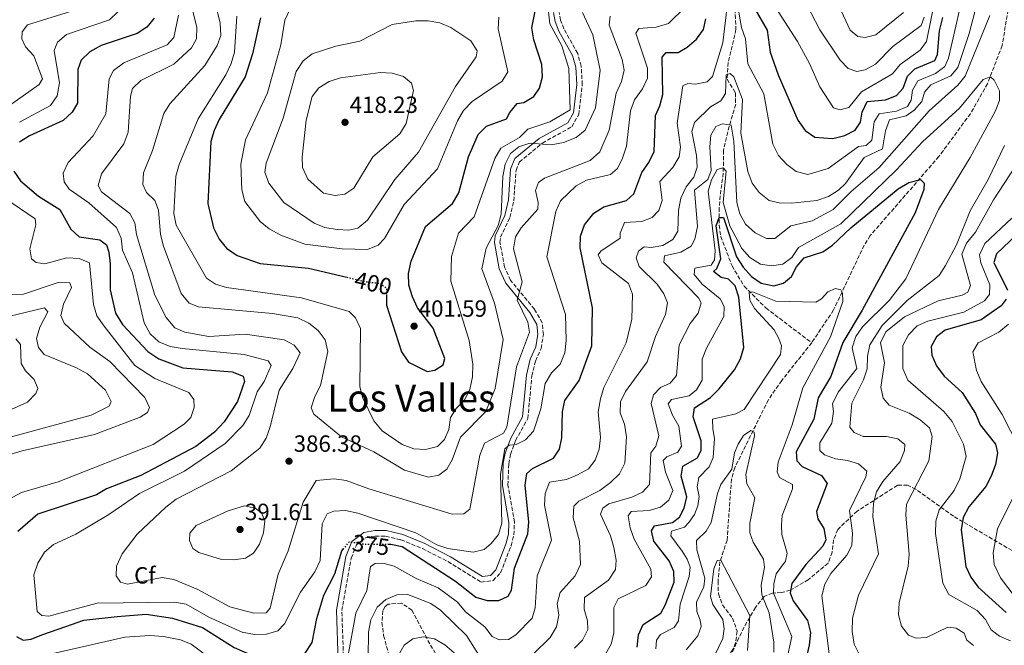
# Model space of a CAD drawing. Units: metres. Extents: x 611782 to 615260, y 4671492 to 4673858.
# Drawn here: x 613665 to 614085, y 4672785 to 4673052 of the extents above; entities that cross this region are included whole.
import ezdxf
from ezdxf.enums import TextEntityAlignment as Align

# ---------------------------------------------------------------- set-up
doc = ezdxf.new("R2010")
doc.units = ezdxf.units.M
doc.header["$MEASUREMENT"] = 0
doc.linetypes.add('DGN Style 3', pattern=[2.435891, 1.739922, -0.695969])
doc.linetypes.add('DGN Style 5', pattern=[1.217945, 0.521977, -0.695969])
for name, color, linetype, lineweight in [('Camino', 7, 'DGN Style 3', 0), ('Cota de curva de nivel directora', 7, 'Continuous', 0), ('Cota de punto acotado terreno', 7, 'Continuous', 0), ('Curva de nivel directora', 30, 'Continuous', 30), ('Curva de nivel directora no vista', 30, 'DGN Style 5', 30), ('Curva de nivel intermedia', 30, 'Continuous', 0), ('Etiqueta de zona arbolada', 92, 'Continuous', 0), ('Margen derecho', 7, 'Continuous', 0), ('Punto acotado terreno (símbolo)', 7, 'Continuous', 0), ('Texto de Área (paraje) menor', 7, 'Continuous', 0), ('Vaguada', 142, 'DGN Style 3', 13), ('Zona arbolada', 92, 'DGN Style 3', 0)]:
    doc.layers.add(name, color=color, linetype=linetype, lineweight=lineweight)
doc.styles.add('Style-Arial', font='arial.ttf')

# ---------------------------------------------------------------- blocks, each defined once
blk = doc.blocks.new('5PATER')
at = {"layer": 'Punto acotado terreno (símbolo)', "linetype": 'Continuous', "lineweight": 0}
h = blk.add_hatch(color=51, dxfattribs=at)
edge = h.paths.add_edge_path()
edge.add_ellipse((0, 0), major_axis=(-0.11, -0.111), ratio=0.999422, start_angle=0, end_angle=360)

msp = doc.modelspace()

# ---------------------------------------------------------------- linework, layer by layer
at = {"layer": 'Camino', "color": 7, "linetype": 'DGN Style 3', "lineweight": 0}
msp.add_polyline3d([(613802.94, 4672777.93, 370.22), (613802.24, 4672799.74, 372.4), (613806.23, 4672822.15, 375.12), (613808.41, 4672827.8, 375.36), (613812.5, 4672830.9, 375.9), (613816.43, 4672831.58, 376.06), (613820.86, 4672831.54, 376.37), (613827.46, 4672829.99, 376.37), (613836.61, 4672826.2, 376.68), (613847.52, 4672820.71, 376.91), (613861.72, 4672811.89, 376.99), (613866.81, 4672812.57, 376.99), (613870.02, 4672815.94, 376.99), (613874.48, 4672827.45, 377.07), (613875.7, 4672832.08, 377.3), (613875.92, 4672837.57, 377.38), (613873.12, 4672853.29, 378.94), (613873.5, 4672862.38, 379.72), (613874.17, 4672866.39, 379.87), (613876.44, 4672872.34, 380.5), (613881.65, 4672881.77, 381.59), (613883.37, 4672899.89, 382.29), (613884.86, 4672906.25, 383.3), (613887.28, 4672911.63, 383.77), (613888.29, 4672917.6, 384.31), (613887.77, 4672922.55, 384.54), (613884.44, 4672928.37, 384.78), (613874.22, 4672940.77, 386.26), (613871.66, 4672946.3, 386.41), (613869.72, 4672956.86, 387.19), (613869.95, 4672959.08, 387.58), (613873.99, 4672967.56, 388.52), (613875.66, 4672974.65, 389.22), (613876.6, 4672987.6, 389.76), (613878.06, 4672991.18, 390), (613887.85, 4672999.28, 391.32), (613900.39, 4673006.2, 391.79), (613903.41, 4673011.41, 392.18), (613904.88, 4673024.21, 392.64), (613904.41, 4673032.07, 393.11), (613902.92, 4673037.53, 393.42), (613896.97, 4673048.04, 394.04), (613895.65, 4673051.69, 394.28), (613895.01, 4673054.99, 394.75)], dxfattribs=at)
at = {"layer": 'Curva de nivel directora', "color": 30, "linetype": 'Continuous', "lineweight": 30, "flags": 128}
for points, elevation in [([(613821.34, 4672934.49), (613821.33, 4672930.03), (613827.74, 4672910.23), (613830.69, 4672905.83), (613838.63, 4672901.83), (613841.87, 4672902.32), (613845.52, 4672904.64), (613846.16, 4672907.32), (613841.17, 4672920.34), (613834.53, 4672928.97), (613832.44, 4672933.59), (613830.81, 4672938.65), (613830.62, 4672943.65), (613831.75, 4672948.81), (613837.89, 4672963.61), (613849.42, 4672973.54), (613852.13, 4672978.01), (613856.35, 4672993.43), (613860.47, 4673002.89), (613864.02, 4673006.41), (613872.56, 4673009.65), (613873.89, 4673012.27), (613877.08, 4673016.12), (613879.92, 4673016.61), (613884.25, 4673019.1), (613886.56, 4673022.65), (613887.84, 4673027.49), (613887.67, 4673032.81), (613884.18, 4673043.37), (613883.41, 4673048.46), (613885.51, 4673059.1)], 400), ([(613722.11, 4673052.56), (613718.99, 4673048.76), (613714.83, 4673045.97), (613699.37, 4673040.87), (613694.64, 4673038.18), (613690.92, 4673034.64), (613689.43, 4673030.63), (613689.34, 4673016.34), (613687.01, 4673012.48)], 375), ([(613767.46, 4673052.69), (613764.05, 4673037.26), (613760.95, 4673027.51), (613749.84, 4673009.27), (613747.64, 4673004.67), (613746.28, 4672999.86), (613745.03, 4672973.5), (613747.42, 4672963.07), (613749.75, 4672958.23), (613752.9, 4672954.36), (613757.46, 4672951.22), (613767.36, 4672947.93), (613787.91, 4672945.86), (613804.31, 4672942.04)], 400), ([(613978.64, 4673056.53), (613983.9, 4673047.43), (613985.09, 4673038.07), (613988.48, 4673028.41), (613996.9, 4673009.02), (614000.03, 4673004.6), (614004.2, 4673001.84), (614011.91, 4673001.24), (614016.96, 4673002.51), (614021.4, 4673004.79), (614023.76, 4673008.22), (614024.48, 4673012.44), (614026.62, 4673016.97), (614034.45, 4673017.71), (614039.09, 4673019.53), (614041.88, 4673022.75), (614043.77, 4673027.77), (614046.86, 4673030.88), (614055.45, 4673034.46), (614056.57, 4673037), (614057.43, 4673047.19), (614058.89, 4673052.87)], 375), ([(613822.24, 4672828.11), (613823.06, 4672828.11), (613827.98, 4672827.12), (613850.7, 4672812.29), (613859.41, 4672805.48), (613864.31, 4672804.01), (613869.31, 4672804.01), (613873.3, 4672805.91), (613874.72, 4672808.49), (613875.93, 4672817.85), (613881.68, 4672832.49), (613882.06, 4672837.48), (613880.45, 4672853.3), (613881.27, 4672858.23), (613883.56, 4672860.37), (613892.66, 4672864.8), (613895.16, 4672868.58), (613896.21, 4672873.47), (613896.42, 4672884.51), (613897.5, 4672889.39), (613903.49, 4672897.89), (613909, 4672912.78), (613909.32, 4672928.95), (613903.96, 4672954.56), (613904.08, 4672959.56), (613905.88, 4672964.36), (613909.88, 4672969.32), (613914.08, 4672972.04), (613923.83, 4672974.72), (613926.91, 4672977.55), (613930.32, 4672986.7), (613933.33, 4672990.95), (613935.53, 4672995.59), (613936.11, 4673010.99), (613938.06, 4673015.13), (613939.32, 4673019.97), (613938.94, 4673035.89), (613940.74, 4673037.85), (613945.85, 4673037.97), (613949.74, 4673040.16), (613953.67, 4673043.53), (613956.67, 4673047.66), (613957.72, 4673052.21)], 375), ([(613687.01, 4673012.48), (613683.13, 4673008.9), (613668.75, 4673002.36), (613664.58, 4672999.62)], 375), ([(613662.13, 4672987.25), (613665.04, 4672983.19), (613672.63, 4672976.53), (613681.77, 4672970.92), (613686.5, 4672962.51), (613690.06, 4672959.28), (613698.89, 4672958), (613701.77, 4672955.8), (613702.76, 4672952.75), (613703.21, 4672947.77), (613703.26, 4672936.65), (613705.52, 4672926.64), (613708.52, 4672921.78), (613719.38, 4672910.32), (613724, 4672907.14), (613734.32, 4672903.33), (613755.39, 4672901.58), (613760.01, 4672899.75), (613760.68, 4672897.49), (613757.65, 4672888.95), (613751.92, 4672880.26), (613747.89, 4672875.92), (613739.92, 4672869.77), (613716.41, 4672857.44), (613701.75, 4672851.71), (613697.49, 4672849.1), (613672.4, 4672840.87), (613663.77, 4672833.55)], 375), ([(613928.39, 4672784.2), (613928.83, 4672789.45), (613930.88, 4672793.84), (613938.37, 4672798.61), (613940.27, 4672802.03), (613944.14, 4672811.84), (613944, 4672816.48), (613942.02, 4672820.97), (613935.44, 4672829.41), (613934.43, 4672833.77), (613935.71, 4672835.93), (613943.35, 4672837.38), (613946.47, 4672839.65), (613948.45, 4672843.48), (613949.59, 4672848.35), (613947.11, 4672857.14), (613947.77, 4672861.41), (613954.09, 4672864.98), (613955.65, 4672868.16), (613955.6, 4672872.19), (613952.18, 4672882.38), (613952.84, 4672886.3), (613959.63, 4672890.72), (613963.4, 4672894.41), (613969.93, 4672902.51), (613972.5, 4672907.19), (613973.82, 4672912.02), (613971.72, 4672933.55), (613970.2, 4672938.3), (613967.37, 4672941.22), (613964.18, 4672941.96), (613960.87, 4672944.49), (613962.28, 4672945.78), (613964.02, 4672949.93), (613962.12, 4672963.91), (613963.28, 4672967.45), (613965.17, 4672967.46), (613970.82, 4672950.69), (613973.62, 4672946.27), (613977.15, 4672942.3), (613981.3, 4672939.54), (613986.65, 4672938.34), (613990.81, 4672939.41), (613994.3, 4672942.28), (613996.44, 4672946.41), (613999.62, 4672950.29), (614007.56, 4672952.79), (614011.81, 4672955.76), (614019.56, 4672963.13), (614039.85, 4672979.79), (614044.41, 4672982.48), (614049.29, 4672983.68), (614050.93, 4672982.11), (614050.81, 4672979.51), (614046.99, 4672969.55), (614024.4, 4672927.91), (614016.11, 4672914.22), (614010.97, 4672899.7), (614005.67, 4672890.54), (614003.83, 4672881.41), (613996.2, 4672867.54), (613996.58, 4672863.72), (613998.86, 4672861.21), (614007.05, 4672857.43), (614009.41, 4672854.06), (614004.87, 4672842.07), (614005.51, 4672838.94), (614008.11, 4672834.74), (614008.96, 4672830.03), (614007.67, 4672827.25), (614000.43, 4672819.47), (613994.4, 4672811.38), (613993.64, 4672807.34), (613994.88, 4672803.89), (614001.14, 4672795.49), (614002.4, 4672790.48), (614001.83, 4672785.05), (613998.16, 4672769.55)], 350), ([(614093.14, 4672962.79), (614081.84, 4672951.95), (614080.62, 4672948.28), (614086.42, 4672936.46)], 375), ([(614085.91, 4672932.67), (614083.79, 4672929.79), (614075.2, 4672923.84), (614059.85, 4672919.4), (614056.14, 4672916.55), (614053.84, 4672912.4), (614054.11, 4672908.76), (614056.21, 4672904.22), (614059.49, 4672899.85), (614067.13, 4672892.76), (614072.77, 4672883.84), (614074.85, 4672879.01), (614081.42, 4672870.8), (614082.19, 4672867.06), (614081.37, 4672862.1), (614079.57, 4672857.08), (614077.22, 4672852.66), (614069.9, 4672844.01), (614067.58, 4672839.45), (614066.75, 4672834.21), (614068.69, 4672818.52), (614070.79, 4672813.98), (614074.02, 4672809.71), (614085.96, 4672798.89)], 375), ([(613663.26, 4672788.74), (613666.17, 4672787.22), (613669.53, 4672787.55), (613674.15, 4672789.46), (613684.31, 4672792.99), (613691.97, 4672795.65), (613706.24, 4672797.19), (613718.6, 4672798.3), (613729.95, 4672796.6), (613742.65, 4672792.49), (613756.2, 4672784.08), (613773.57, 4672776.53), (613780.22, 4672776.84), (613782.7, 4672778.44), (613786.61, 4672781.54), (613789.47, 4672786.15), (613791.54, 4672796.43), (613794.58, 4672806.32), (613799.18, 4672815.47), (613802.2, 4672825.28), (613802.75, 4672825.96)], 375)]:
    msp.add_lwpolyline(points, dxfattribs=dict(at, elevation=elevation))
at = {"layer": 'Curva de nivel directora no vista', "color": 30, "linetype": 'DGN Style 5', "lineweight": 30, "flags": 128}
for points, elevation in [([(613804.31, 4672942.04), (613813.42, 4672939.92), (613818.74, 4672939.36), (613821.34, 4672937.3), (613821.34, 4672934.49)], 400), ([(613802.75, 4672825.96), (613805.32, 4672829.12), (613812.4, 4672828.09), (613822.24, 4672828.11)], 375)]:
    msp.add_lwpolyline(points, dxfattribs=dict(at, elevation=elevation))
at = {"layer": 'Curva de nivel intermedia', "color": 30, "linetype": 'Continuous', "lineweight": 0, "flags": 128}
for points, elevation in [([(613987.61, 4673067.33), (613985.53, 4673062.78), (613985.98, 4673059.36), (613996.85, 4673042.6), (614001.97, 4673033.24), (614006.27, 4673023.23), (614012.12, 4673014.25), (614015.01, 4673013.41), (614018.71, 4673014.39), (614024.08, 4673021.05), (614037.41, 4673028.85), (614040.65, 4673032.78), (614049.18, 4673038.85), (614051.87, 4673042.56), (614056.06, 4673063.08), (614061.28, 4673071.89), (614067.32, 4673092.91), (614066.82, 4673103.19), (614064.99, 4673114.31), (614073.03, 4673137.79), (614089.99, 4673170.96)], 380), ([(613732.86, 4673078.89), (613740.32, 4673048.59), (613740.1, 4673043.8), (613738.06, 4673039.92), (613730.52, 4673032.91), (613716.43, 4673025.96), (613712.83, 4673022.49), (613711.92, 4673019.23), (613710.98, 4673003.84), (613709.12, 4672998.88), (613699.53, 4672986.09), (613698.2, 4672981.11), (613699.53, 4672978.5), (613711.7, 4672969.21), (613713.74, 4672965.23), (613714.56, 4672960.3), (613722.36, 4672934.4), (613727.23, 4672924.77), (613730.82, 4672920.41), (613735.14, 4672918.5), (613745.37, 4672916.69), (613760.95, 4672917.72), (613777.53, 4672915.25), (613781.81, 4672913), (613784.38, 4672909.72), (613781.29, 4672903.02), (613775.41, 4672893.87), (613771.6, 4672878.14), (613769.9, 4672873.33), (613767.22, 4672869.11), (613754.95, 4672859.36), (613731.39, 4672847.33), (613727.04, 4672843.94), (613714.77, 4672832.44), (613708.44, 4672823.97), (613705.91, 4672818.78), (613705.8, 4672814.6), (613707.68, 4672811.89), (613710.62, 4672811.06), (613725.49, 4672813.9), (613730.41, 4672813.05), (613740.68, 4672808.78), (613754.43, 4672801.34), (613764.6, 4672798.73), (613769.92, 4672798.86), (613771.66, 4672800.81), (613775.01, 4672815.31), (613779.22, 4672825.23), (613785.65, 4672846.05), (613791.3, 4672855.34), (613798.86, 4672856.02), (613804.06, 4672855.28), (613813.67, 4672851.67), (613849.28, 4672840.98), (613854.28, 4672841.06), (613856.89, 4672843.09), (613861.1, 4672866.12), (613863.17, 4672871.17), (613871.22, 4672875.5), (613872.72, 4672878.07), (613876.77, 4672903.77), (613882.32, 4672918.56), (613881.59, 4672922.77), (613877.14, 4672932.18), (613879.21, 4672939.98), (613875.58, 4672954.11), (613876.37, 4672959.24), (613878.82, 4672963.11), (613885.91, 4672971.05), (613885.98, 4672973.91), (613884.88, 4672978.99), (613886.19, 4672982.43), (613888.74, 4672984.25), (613908.2, 4672991.76), (613912.45, 4672995.5), (613916.35, 4673004.8), (613919.35, 4673020.5), (613921.57, 4673025.49), (613922.75, 4673030.36), (613921.9, 4673034.93)], 385), ([(613745.31, 4673070.77), (613750.29, 4673050.48), (613750.56, 4673045.2), (613748.98, 4673040.87), (613743.65, 4673032.36), (613728.76, 4673016.06), (613726.12, 4673011.81), (613721.4, 4672996.15), (613717.49, 4672986.57), (613717.16, 4672981.6), (613718.79, 4672978.21), (613722.3, 4672974.77), (613723.87, 4672970.69), (613724.76, 4672960.29), (613726.11, 4672955.31), (613733.57, 4672935.08), (613737.05, 4672930.96), (613740.93, 4672929.43), (613772.61, 4672926.47), (613783.41, 4672924.62)], 390), ([(613683.58, 4672982.67), (613685.74, 4672979.56), (613694.18, 4672973.78), (613705.96, 4672963.23), (613707.91, 4672958.62), (613708.57, 4672953.57), (613712.77, 4672943.85), (613717.75, 4672922.59), (613720.35, 4672917.85), (613724, 4672914.44), (613728.96, 4672912.5), (613734.01, 4672911.55), (613760.54, 4672909.04), (613770.75, 4672906.38), (613771.97, 4672904.31), (613769.01, 4672897.51), (613766.03, 4672893.13), (613762.61, 4672883.06), (613759.97, 4672878.81), (613752.41, 4672871.11), (613735.02, 4672859.2), (613715.84, 4672849.77), (613702.65, 4672840.75), (613688.64, 4672832.39), (613679.06, 4672827.92), (613675.23, 4672824.71), (613672.36, 4672819.98), (613670.73, 4672815), (613672.07, 4672799.4), (613674.07, 4672797.67), (613677.12, 4672797.34), (613697.73, 4672802.92), (613730.87, 4672803.4), (613735.79, 4672802.51), (613745.41, 4672796.96), (613759.61, 4672790.52), (613764.93, 4672789.64), (613770.03, 4672789.66), (613774.81, 4672791.14), (613777.65, 4672794.17), (613784.62, 4672807.68), (613790.66, 4672816.25), (613792.92, 4672821.15), (613793.87, 4672836.8), (613795.97, 4672841.03), (613798.76, 4672842.24), (613803.75, 4672842.49), (613809.04, 4672841.32), (613833.8, 4672832.94), (613842.76, 4672827.87), (613847.52, 4672826.33), (613858.26, 4672824.75), (613862.92, 4672825.89), (613865.94, 4672828.42), (613869.11, 4672832.28), (613870.5, 4672837.13), (613870, 4672858.02), (613871.75, 4672868.75), (613873.67, 4672870.39), (613876.69, 4672870.62), (613880.67, 4672872.61), (613884, 4672876.34), (613887.22, 4672885.88), (613888.98, 4672896.65), (613891.69, 4672901.18), (613895.41, 4672904.91), (613897.47, 4672909.71), (613898.06, 4672915), (613897.73, 4672926.04), (613889.76, 4672950.69), (613893.56, 4672970.04), (613895.6, 4672974.61), (613902.31, 4672981.05), (613906.69, 4672983.48), (613916.98, 4672985.84), (613919.9, 4672988.47), (613922, 4672992.76), (613923.71, 4672997.87), (613925.52, 4673012.94), (613927.19, 4673017.65), (613930.6, 4673022.36), (613932.7, 4673026.95), (613932.71, 4673031.19), (613927.72, 4673046.16), (613928.99, 4673048.12), (613936.51, 4673048.7), (613941.66, 4673050.31), (613956.21, 4673064.7)], 380), ([(613876.61, 4672774.1), (613891.11, 4672788.34), (613893.82, 4672792.86), (613894.86, 4672797.79), (613894.17, 4672802.71), (613895.41, 4672807.47), (613901.87, 4672814.56), (613904.13, 4672819.45), (613903.72, 4672829.42), (613901, 4672839.39), (613901.34, 4672844.38), (613903.38, 4672846.53), (613912.39, 4672850.95), (613916.89, 4672854.36), (613920.82, 4672858.19), (613923.07, 4672862.66), (613923.76, 4672873.89), (613922.93, 4672879.27), (613921.06, 4672884.22), (613921.23, 4672888.91), (613923.38, 4672893.3), (613932.53, 4672905.98), (613936.21, 4672916.66), (613940.48, 4672926.1), (613941.24, 4672931.05), (613939.73, 4672934.9), (613936.84, 4672938.98), (613929.2, 4672946.59), (613927.91, 4672950.35), (613928.85, 4672953.19), (613931.34, 4672954.91), (613934.25, 4672954.63), (613939.22, 4672955.58), (613943.55, 4672958.06), (613945.65, 4672961.6), (613945.97, 4672970.52), (613946.97, 4672975.81), (613949.19, 4672980.6), (613952.5, 4672984.65), (613953.89, 4672989.01), (613953.68, 4672994.01), (613951.61, 4673004.23), (613952.83, 4673007.97), (613959.68, 4673014.69), (613964.08, 4673017.24), (613966, 4673020.35), (613966.34, 4673028.39), (613968.1, 4673028.98), (613969.55, 4673027.46), (613973.33, 4673017.85), (613972.53, 4673003.5), (613975.59, 4672987.19), (613977.4, 4672982.14), (613980.4, 4672978.15), (613984.67, 4672974.77), (613989.03, 4672973.74), (613994.29, 4672973.56), (614004.99, 4672974.77), (614009.98, 4672976.43), (614014.25, 4672979.09), (614017.27, 4672982.07), (614025.32, 4672993.12), (614033.1, 4672996.78), (614034.41, 4673004.51), (614036.15, 4673009.2), (614043.25, 4673010.91), (614046.58, 4673013.24), (614049.85, 4673017.02), (614051.01, 4673021.04), (614053.79, 4673024.09), (614062.31, 4673027.96), (614065.31, 4673031.56), (614070.17, 4673045.99), (614074.06, 4673061.43)], 365), ([(613998.94, 4673061.9), (614006.34, 4673047.53), (614015, 4673034.65), (614018.42, 4673031.06), (614022.18, 4673029.83), (614025.72, 4673030.56), (614030.11, 4673032.95), (614037.45, 4673040.52), (614049.62, 4673049.46), (614050.83, 4673052.95)], 385), ([(613692.71, 4673057.38), (613667.97, 4673049.68), (613665.7, 4673046.72), (613665.57, 4673043.71), (613667.12, 4673040.36), (613670.7, 4673036.44), (613674.34, 4673026.6), (613672.95, 4673024.29), (613660.32, 4673015.35)], 365), ([(613804.92, 4672780.73), (613808.25, 4672798.73), (613812.81, 4672808.35), (613814.42, 4672818.6), (613816.44, 4672819.87), (613819.73, 4672819.94), (613824.58, 4672818.71), (613833.99, 4672813.51), (613843.31, 4672809.53), (613851.6, 4672803.4), (613854.96, 4672799.31), (613863.24, 4672792.83), (613866.35, 4672788.69), (613869.46, 4672787.34), (613873.44, 4672787.47), (613876.47, 4672789.38), (613883.47, 4672796.6), (613884.83, 4672800.99), (613885.6, 4672814.55), (613891.79, 4672829.75), (613888.8, 4672844.79), (613889.08, 4672849.78), (613890.94, 4672854.54), (613898.17, 4672855.64), (613902.91, 4672857.66), (613907.57, 4672860.25), (613910.41, 4672863.91), (613912.14, 4672868.6), (613912.74, 4672873.69), (613911.74, 4672884.64), (613912.6, 4672890.19), (613914.03, 4672894.98), (613923.63, 4672913.97), (613925.99, 4672924.18), (613926.37, 4672934.82), (613924.59, 4672939.35), (613913.23, 4672948.11), (613911.68, 4672951.62), (613912.84, 4672953.17), (613921.1, 4672958.73), (613921.1, 4672960.83), (613922.95, 4672965.43), (613930.36, 4672965.75), (613934.74, 4672967.53), (613937.52, 4672970.47), (613938.95, 4672974.73), (613937.99, 4672982.91), (613943.59, 4672988.85), (613946.25, 4672993.33), (613946.77, 4672997.45), (613945.48, 4673007.73), (613947.77, 4673023.61), (613949.95, 4673024.68), (613953.26, 4673024.44), (613958.16, 4673025.35), (613960.43, 4673027.63), (613964.87, 4673042.02), (613966.74, 4673057.49)], 370), ([(613970.81, 4673060.91), (613972.88, 4673048.51), (613974.57, 4673043.74), (613975.58, 4673033.13), (613982.47, 4673020.25), (613986.26, 4672998.76), (613988.64, 4672993.96), (613992.22, 4672990.09), (613996.26, 4672987.17), (614001.28, 4672985.88), (614009.91, 4672988.39), (614022.88, 4672997.8), (614026.11, 4672998.28), (614028.61, 4673000.46), (614029.52, 4673008.25), (614031.65, 4673011.67), (614039.13, 4673012.91), (614043.77, 4673014.84), (614045.37, 4673017.61), (614045.89, 4673021.88), (614048.13, 4673025.86), (614055.77, 4673028.99), (614059.77, 4673031.99), (614061.29, 4673035.48), (614065.93, 4673055.94)], 370), ([(614014.66, 4673057.49), (614019.27, 4673047.45), (614022.51, 4673044.72), (614025.64, 4673044.27), (614030.2, 4673045.38), (614042.04, 4673054.97)], 390), ([(613706.49, 4673055.27), (613702.93, 4673051.89), (613684.55, 4673045.56), (613680.73, 4673042.35), (613679.33, 4673038.7), (613681.58, 4673024.93), (613680.58, 4673019.47), (613677.79, 4673015.32), (613664.58, 4673008.18)], 370), ([(613732.51, 4673053.78), (613730.46, 4673044.32), (613727.66, 4673041.14), (613709.04, 4673033.47), (613704.72, 4673030.23), (613702.84, 4673026.6), (613701.45, 4673011.74), (613695.96, 4673002.37), (613685.37, 4672991), (613683.26, 4672986.36), (613683.58, 4672982.67)], 380), ([(613757.42, 4673053.47), (613756.3, 4673037.98), (613754.96, 4673033.16), (613752.63, 4673028.44), (613740.81, 4673009.54), (613732.68, 4672990.14), (613731.38, 4672985.09), (613730.41, 4672969.17), (613731.4, 4672964.27), (613744.46, 4672941.66), (613748.19, 4672939.04), (613752.97, 4672937.56), (613785.01, 4672933.26), (613805.36, 4672927.4), (613808.11, 4672924.68), (613810.2, 4672920.13), (613809.91, 4672895.27), (613811.2, 4672890.44), (613815.92, 4672880.67), (613819.36, 4672876.42), (613827.96, 4672870.57), (613832.98, 4672868.81), (613837.97, 4672868.46), (613843.04, 4672869.83), (613845.98, 4672872.73), (613847.84, 4672877.06), (613848.62, 4672882.22), (613851.05, 4672886.04), (613854.61, 4672889.63), (613856.91, 4672894.07), (613858.03, 4672899.58), (613858.09, 4672904.85), (613856.53, 4672915.08)], 395), ([(613779.97, 4673056.25), (613777.9, 4673051.69), (613776.19, 4673041.15), (613770.47, 4673020.73), (613761.1, 4673000.61), (613759.04, 4672990.29), (613759.47, 4672979.25), (613760.73, 4672974.32), (613767.3, 4672965.75), (613771.19, 4672962.6), (613776.09, 4672960.01), (613786.34, 4672956.05), (613802.33, 4672954.06), (613813.19, 4672953.9), (613817.68, 4672955.67), (613820.45, 4672958.58), (613828.85, 4672972.99), (613843.02, 4672988.32), (613851.63, 4673008.69), (613854.23, 4673013.11), (613857.88, 4673016.98), (613870.71, 4673025.65), (613873.1, 4673029.59), (613868.9, 4673048.03)], 405), ([(613783.41, 4672924.62), (613788.17, 4672922.45), (613792.13, 4672919.29), (613795.04, 4672915.24), (613796.28, 4672910.37), (613793.15, 4672895.83), (613790.61, 4672891.07), (613789.11, 4672886.3), (613790.22, 4672883.57), (613802.07, 4672873.92), (613815.88, 4672867.49), (613828.92, 4672859.63), (613839.16, 4672856.68), (613843.68, 4672857.57), (613847.05, 4672860.14), (613849.36, 4672864.05), (613852.91, 4672873.76), (613863.71, 4672884.68), (613867.63, 4672894.5), (613871.15, 4672915.51), (613867.4, 4672930.98), (613862.01, 4672945.61), (613863.91, 4672954.44), (613869, 4672964.09), (613870.3, 4672968.92), (613871.03, 4672984.99), (613871.94, 4672990.28), (613874.26, 4672994.75), (613877.76, 4672997.65), (613882.5, 4672999.24), (613891.6, 4672998.57), (613896.9, 4672999.54), (613902.32, 4673001.57), (613906.11, 4673004.83), (613910.6, 4673014.27), (613912.51, 4673030.39), (613909.37, 4673045.37), (613905.04, 4673054.95)], 390), ([(613856.53, 4672915.08), (613848.72, 4672940.33), (613848.97, 4672950.79), (613851.96, 4672960.79), (613858.76, 4672967.85), (613867.55, 4672992.74), (613870.05, 4672997.1), (613878.06, 4673001.59), (613881.57, 4673005.15), (613891.01, 4673008.25), (613899.71, 4673013.46), (613899.17, 4673031.07), (613896.09, 4673040.7), (613890.99, 4673050.14), (613890.46, 4673055.3)], 395), ([(613868.9, 4673048.03), (613869.3, 4673053.01)], 405), ([(613921.9, 4673034.93), (613916.35, 4673049.56), (613916.8, 4673053.38)], 385), ([(613926.11, 4672848.2), (613930.65, 4672850.27), (613933.59, 4672853.53), (613934.18, 4672867.12), (613936.35, 4672869.9), (613937.63, 4672874.31), (613934.25, 4672888.07), (613935.36, 4672891.82), (613938.24, 4672894.91), (613942.48, 4672896.85), (613945.16, 4672900.05), (613946.2, 4672913.14), (613950.97, 4672922.26), (613954.35, 4672926.62), (613955.68, 4672931.03), (613954.56, 4672933.2), (613939.78, 4672948.42), (613939.95, 4672951.07), (613947.04, 4672952.73), (613951.32, 4672955.3), (613952.94, 4672958.3), (613954.05, 4672963.68), (613952.85, 4672979.18), (613958.53, 4672983.74), (613960, 4672987.58), (613959.33, 4672997.6), (613959.75, 4673002.58), (613961.9, 4673006.26), (613964.84, 4673007.47), (613968.45, 4673006.92), (613969.65, 4673000.05), (613970.84, 4672973.88), (613972.2, 4672969), (613974.58, 4672964.61), (613978.71, 4672961.02), (613983.52, 4672958.51), (613987.05, 4672958.57), (613993.92, 4672963.93), (614003.06, 4672966.09), (614012.04, 4672970.95), (614019.65, 4672978.64), (614031.65, 4672988.83), (614053.08, 4673013.08), (614065.29, 4673023.95), (614068.42, 4673027.86), (614078.87, 4673053.67)], 360), ([(613805.26, 4672962.06), (613800.26, 4672962.33), (613794.97, 4672963.21), (613790.33, 4672965.06), (613777.4, 4672973.88), (613770.96, 4672982.09), (613769.31, 4672986.81), (613769.87, 4672990.75), (613777.09, 4673009.95), (613782.75, 4673029.78), (613785.64, 4673034.34), (613789.6, 4673037.4), (613799.7, 4673040.66), (613809.94, 4673042.78), (613823.65, 4673049.81), (613833.78, 4673051.37), (613839.11, 4673051.46), (613844.04, 4673050.61), (613848.8, 4673048.61), (613857.24, 4673042.81), (613860.05, 4673038.57), (613859.53, 4673036.09), (613850.75, 4673023.45), (613835, 4672995.4), (613824.78, 4672983.73), (613813.17, 4672966.37), (613809.1, 4672962.89), (613805.26, 4672962.06)], 410), ([(613799.3, 4672976.87), (613794.4, 4672977.88), (613787.68, 4672983.92), (613785.38, 4672988.81), (613785.23, 4672993.27), (613787.01, 4673009.07), (613789.49, 4673019.11), (613792.44, 4673022.77), (613796.73, 4673025.51), (613801.61, 4673027.08), (613818.72, 4673029.41), (613823.75, 4673029.02), (613828.56, 4673027.66), (613831.89, 4673024.83), (613832.75, 4673021.63), (613829.65, 4673007.64), (613826.99, 4673003.21), (613815.49, 4672993.43), (613807.36, 4672979.95), (613803.5, 4672977.52), (613799.3, 4672976.87)], 415), ([(613914.92, 4672781.42), (613917.16, 4672785.4), (613918.35, 4672790.26), (613918.42, 4672801.04), (613920.25, 4672804.82), (613932.07, 4672810.45), (613934.41, 4672814.12), (613934.19, 4672817.49), (613927.06, 4672830.28), (613925.34, 4672835.07), (613924.45, 4672840.19), (613925.82, 4672842.1), (613933.49, 4672842.42), (613938.27, 4672843.88), (613941.92, 4672846.9), (613943.6, 4672851.05), (613940.48, 4672858.83), (613939.42, 4672863.75), (613941.05, 4672865.4), (613945.67, 4672867.31), (613947.24, 4672869.95), (613946.17, 4672878.43), (613943.38, 4672883.16), (613941.56, 4672887.95), (613942.94, 4672889.81), (613950.53, 4672891.41), (613953.6, 4672893.93), (613956.06, 4672898.16), (613956.13, 4672907.09), (613957.93, 4672911.79), (613965.31, 4672925.29), (613965.42, 4672929.57), (613963.76, 4672932.78), (613956.11, 4672939.04), (613952.74, 4672943.11), (613952.96, 4672945.81), (613959.98, 4672947.16), (613961.42, 4672949.43), (613961.62, 4672953.25), (613958.61, 4672978.73), (613960.13, 4672983.56), (613962.55, 4672987.92), (613965.05, 4672988.74), (613966.29, 4672987.28), (613965.09, 4672973.89), (613967.9, 4672963.94), (613973.08, 4672954.29), (613976.5, 4672950.43), (613981.03, 4672947.61), (613985.65, 4672946.83), (613990.58, 4672947.62), (613994.37, 4672950.39), (613997.28, 4672954.71), (614015.35, 4672964.73), (614039.1, 4672987.87), (614050.16, 4672999.84), (614065.99, 4673014.2), (614076.04, 4673026.4), (614079.18, 4673027.45), (614080.83, 4673026.03), (614083.02, 4673021.59), (614083.01, 4673017.35), (614081.25, 4673012.67), (614070.52, 4672993.06), (614056.97, 4672970.87), (614043.01, 4672941.31), (614035.92, 4672932.15), (614024.51, 4672920.85), (614021.77, 4672916.67), (614020.1, 4672911.87), (614022.13, 4672903.1), (614014.1, 4672892.9), (614011.7, 4672888.02), (614012.23, 4672884.71), (614011.51, 4672879.77), (614006.33, 4672871.33), (614006.4, 4672868.01), (614008.35, 4672866.28), (614013.02, 4672864.5), (614018.11, 4672863.84), (614022.91, 4672862.37), (614026.4, 4672859.19), (614025.98, 4672856.91), (614019.04, 4672842.48), (614020.23, 4672832.81)], 355), ([(614085.17, 4672998.19), (614078.23, 4672983.71), (614070.49, 4672970.38), (614064.77, 4672955.77), (614060.06, 4672946.96), (614057.25, 4672942.79), (614043.6, 4672932.06), (614032.89, 4672921.42), (614027.65, 4672913.2), (614026.68, 4672908.33), (614026.55, 4672902.97), (614025.04, 4672898.21), (614019.96, 4672888.28), (614019.18, 4672877.99), (614020.97, 4672875.8), (614024.86, 4672874.02), (614034.76, 4672874.03), (614039.65, 4672873.02), (614042.69, 4672870.57), (614042.47, 4672868.12), (614040.65, 4672863.45), (614033.26, 4672854.88), (614030.6, 4672850.45), (614029.23, 4672845.64), (614028.91, 4672839.93), (614031.37, 4672823.99), (614022.86, 4672806.29), (614020.25, 4672796.58), (614020.08, 4672790.79), (614021.02, 4672785.4), (614023.25, 4672780.95)], 360), ([(614092.32, 4672993.08), (614080.44, 4672974.99), (614072.77, 4672961.2), (614069, 4672956.59), (614066.94, 4672951.84), (614070.64, 4672938.43), (614069.55, 4672935.65), (614067.07, 4672934.38), (614056.85, 4672931.98), (614042.49, 4672925.14), (614034.57, 4672918.74), (614032.31, 4672914.02), (614033.92, 4672905.47), (614032.35, 4672895.17), (614033.36, 4672890.45), (614035.89, 4672887.38), (614044.53, 4672883.95), (614049.16, 4672881.23), (614053.2, 4672877.76), (614054.34, 4672874.11), (614052.9, 4672863.63), (614043.31, 4672845.24), (614043.04, 4672840.55), (614044.51, 4672823.82), (614044.03, 4672818.78), (614040.22, 4672803.1), (614039.99, 4672798), (614041.21, 4672793.15), (614044.21, 4672789.22), (614047.5, 4672787.96), (614051.84, 4672788.31), (614060.99, 4672792.68), (614064.6, 4672792.33), (614067.92, 4672790.16), (614069.12, 4672787.22), (614071.92, 4672784.9)], 365), ([(613658.25, 4672975.81), (613671.21, 4672966.92), (613671.55, 4672964.31), (613668.9, 4672954.07), (613669.61, 4672949.92), (613671.66, 4672948.28), (613675.37, 4672947.68), (613684.83, 4672950.25), (613689.98, 4672950.07), (613694.38, 4672948.18), (613696.18, 4672930.37), (613697.57, 4672925.56), (613700.67, 4672921.09), (613713.76, 4672904.39), (613722.38, 4672898.8), (613736.9, 4672892.86), (613738.97, 4672889.9), (613739.13, 4672886.37), (613737.65, 4672882.22), (613734.82, 4672879.33), (613721.7, 4672870.62), (613681.02, 4672854.69), (613665.35, 4672850.15), (613655.72, 4672845.06)], 370), ([(614088.37, 4672967.23), (614076.81, 4672956.46), (614074.47, 4672951.56), (614075.04, 4672948.21), (614078.89, 4672938.83), (614078.78, 4672934.59), (614076.72, 4672931.94), (614067.82, 4672927.11), (614052.42, 4672923.31), (614047.88, 4672921.21), (614044.16, 4672917.49), (614041.85, 4672912.95), (614041.77, 4672903.12), (614043.87, 4672898.11), (614059.31, 4672884.74), (614062.9, 4672880.47), (614067.73, 4672870.81), (614068.9, 4672865.48), (614066.16, 4672855.99), (614063.73, 4672851.05), (614057.31, 4672842.75), (614055.82, 4672837.96), (614055.74, 4672832.72), (614058.87, 4672811.51), (614061.46, 4672806.7), (614073.58, 4672799.76), (614077.06, 4672795.95), (614079.56, 4672791.55), (614083.01, 4672788.86), (614087.71, 4672786.9)], 370), ([(613661.22, 4672934.69), (613666.22, 4672934.83), (613681.05, 4672939.81), (613686.05, 4672939.62), (613686.77, 4672937.68), (613683.27, 4672930.57), (613682.26, 4672925.65), (613683.68, 4672922.39), (613694.61, 4672912.23), (613703.1, 4672906), (613718.11, 4672890.7), (613720.1, 4672886.47), (613719.18, 4672884.34), (613716.12, 4672882.28), (613696.51, 4672874.95), (613665.7, 4672867.95), (613654.94, 4672864.76)], 365), ([(613936.33, 4672783.43), (613936.6, 4672787.15), (613938.23, 4672789.58), (613944.12, 4672792.6), (613946.02, 4672795.46), (613946.66, 4672802.56), (613950.59, 4672814.33), (613950.91, 4672818.32), (613949.63, 4672821.68), (613947.58, 4672825.12), (613942.71, 4672831.71), (613943.05, 4672833.69), (613948.53, 4672835.32), (613950.46, 4672837.33), (613952.82, 4672840.75), (613954.21, 4672844.5), (613954.74, 4672848.51), (613954, 4672852.64), (613954.72, 4672856.57), (613959.12, 4672861.11), (613960.79, 4672865.13), (613961.35, 4672873.17), (613960.59, 4672877.3), (613960.53, 4672881.39), (613970.48, 4672883.68), (613973.97, 4672885.63), (613989.59, 4672909.01), (613989.93, 4672912.72), (613988.78, 4672915.9), (613986.81, 4672919.51), (613978.48, 4672928.64), (613976.38, 4672932.24), (613976.12, 4672935.48), (613977.53, 4672935.77), (613987.5, 4672931.82), (614004.58, 4672931.39), (614007.04, 4672932.86), (614009.81, 4672935.77), (614012.98, 4672937.14), (614015.33, 4672936.67), (614016.08, 4672935.15), (614016.22, 4672931.62), (614010.83, 4672916.51), (613999.04, 4672894.84), (613994.51, 4672878.97), (613988.51, 4672863.07), (613988.06, 4672858.95), (613989.16, 4672856.57), (613994.63, 4672853.53), (613994.63, 4672851.71), (613990.28, 4672840.39), (613989.92, 4672836.4), (613990.12, 4672832.27), (613992.36, 4672824.25), (613991.7, 4672820.87), (613987.72, 4672815.46), (613986.68, 4672811.24), (613986.59, 4672807.19), (613994.39, 4672788.74), (613991.9, 4672777.68)], 345), ([(613659.88, 4672925.25), (613675.24, 4672928.98), (613676.63, 4672927.31), (613673.2, 4672920.71), (613671.86, 4672915.89), (613672.68, 4672911.99), (613675.06, 4672909.07), (613688.95, 4672903.42), (613693.53, 4672900.75), (613701.28, 4672893.82), (613703.7, 4672889.02), (613702.84, 4672887), (613695.18, 4672883.1), (613653.53, 4672871.95)], 360), ([(614086.95, 4672922.04), (614082.83, 4672918.57), (614073.93, 4672914.03), (614071.7, 4672910.22), (614073.26, 4672902.17), (614075.24, 4672897.51), (614084.25, 4672883.47), (614091.3, 4672869.46)], 380), ([(613662.99, 4672915.72), (613664.97, 4672913.37), (613665.23, 4672905.25), (613667.04, 4672902.04), (613670.83, 4672898.42), (613672.42, 4672894.56), (613671.49, 4672892.38), (613668.03, 4672888.76), (613652.65, 4672881.88)], 355), ([(613949.2, 4672783.03), (613954.17, 4672789.03), (613955.71, 4672792.96), (613955.29, 4672795.62), (613953.85, 4672799.37), (613953.6, 4672803.38), (613956.85, 4672809.92), (613957.25, 4672813.56), (613953.77, 4672825.67), (613953.73, 4672829.62), (613957.83, 4672833.68), (613959.92, 4672837.38), (613962.7, 4672849.79), (613964.06, 4672853.61), (613968.81, 4672860.07), (613969.83, 4672867.13), (613971.42, 4672870.8), (613973.77, 4672874.48), (613976.89, 4672876.63), (613978.36, 4672875.9), (613978.42, 4672874.35), (613974.77, 4672857.84), (613975.14, 4672853.86), (613978.64, 4672847.88), (613976.39, 4672837.01), (613976.43, 4672833.01), (613977.9, 4672828.98), (613982.32, 4672821.78), (613982.72, 4672818.24), (613981.29, 4672810.61), (613981.53, 4672806.44), (613984.74, 4672798.75), (613986.68, 4672786.26), (613986.68, 4672782.04)], 340), ([(614091.73, 4672853.88), (614082.22, 4672834.72), (614080.43, 4672824.45), (614080.82, 4672819.47)], 380), ([(613901.58, 4672783.78), (613904.98, 4672787.17), (613907.19, 4672791.66), (613907.13, 4672795.44), (613905.67, 4672800.32), (613905.78, 4672805.33), (613916.12, 4672812.75), (613919.11, 4672817.24), (613919.36, 4672821.32), (613918.32, 4672826.75), (613916.92, 4672831.69), (613912.7, 4672840.88), (613913.64, 4672843.51), (613916.18, 4672845.39), (613926.11, 4672848.2)], 360), ([(613760.68, 4672844.51), (613753.63, 4672842.39), (613740, 4672836.09), (613737.27, 4672832.84), (613737.08, 4672829.68), (613738.58, 4672826.33), (613741.19, 4672824.58), (613750.87, 4672821.58), (613756.07, 4672821.4), (613761.02, 4672822.09), (613764.51, 4672824.3), (613767.06, 4672828.07), (613768.81, 4672832.93), (613769.35, 4672838.07), (613767.95, 4672841.42), (613765.14, 4672843.43), (613760.68, 4672844.51)], 390), ([(614020.23, 4672832.81), (614020.04, 4672827.6), (614017.9, 4672823.47), (614011.07, 4672815.63), (614008.45, 4672811), (614007.21, 4672806.13), (614011.22, 4672774.53)], 355), ([(613959.49, 4672776.57), (613964.85, 4672787.86), (613965.49, 4672792.05), (613964.91, 4672796), (613960.58, 4672802.3), (613959.64, 4672805.79), (613961.06, 4672817.58), (613962.56, 4672821.17), (613964.05, 4672821.22), (613976.41, 4672797.72), (613975.4, 4672782.7)], 335), ([(614080.82, 4672819.47), (614083.44, 4672813.81), (614089.78, 4672805.44)], 380), ([(613813.44, 4672779.73), (613813.55, 4672790.62), (613814.62, 4672795.87), (613817.26, 4672801.3), (613820.96, 4672804.48), (613825.76, 4672806.55), (613830.46, 4672806.69), (613840.27, 4672802.77), (613844.37, 4672799.91), (613855.49, 4672789.14), (613863.74, 4672776.01)], 365), ([(613657.66, 4672769.47), (613669.2, 4672777.6), (613673.64, 4672779.89), (613678.95, 4672781.51), (613709.49, 4672788.39), (613720.21, 4672789.13), (613725.98, 4672788.69), (613733.27, 4672787.34), (613737.91, 4672785.46), (613752.71, 4672774.44), (613770.99, 4672764.93), (613779.35, 4672759.06), (613782.99, 4672755.55), (613785.84, 4672755.35), (613788.99, 4672756.98), (613792.65, 4672760.39), (613795.49, 4672764.76)], 370), ([(613826.31, 4672780.45), (613828.87, 4672784.98), (613832.51, 4672787.65), (613836.98, 4672788.56), (613841.81, 4672787.72), (613846.13, 4672785.21), (613850.18, 4672781.75)], 360)]:
    msp.add_lwpolyline(points, dxfattribs=dict(at, elevation=elevation))
at = {"layer": 'Margen derecho', "color": 7, "linetype": 'Continuous', "lineweight": 0}
msp.add_polyline3d([(613800.59, 4672778.01, 370.22), (613799.89, 4672799.91, 372.4), (613803.96, 4672822.79, 375.12), (613806.46, 4672829.27, 375.36), (613811.54, 4672833.11, 375.9), (613816.23, 4672833.93, 376.06), (613821.14, 4672833.89, 376.37), (613828.19, 4672832.23, 376.37), (613837.59, 4672828.34, 376.68), (613848.67, 4672822.76, 376.91), (613862.24, 4672814.32, 376.99), (613865.68, 4672814.78, 376.99), (613868, 4672817.22, 376.99), (613872.25, 4672828.17, 377.07), (613873.37, 4672832.43, 377.3), (613873.57, 4672837.41, 377.38), (613870.77, 4672853.13, 378.94), (613871.16, 4672862.63, 379.72), (613871.89, 4672867.01, 379.87), (613874.31, 4672873.33, 380.5), (613879.36, 4672882.48, 381.59), (613881.05, 4672900.27, 382.29), (613882.62, 4672907.01, 383.3), (613885.01, 4672912.32, 383.77), (613885.93, 4672917.68, 384.31), (613885.48, 4672921.81, 384.54), (613882.5, 4672927.03, 384.78), (613872.22, 4672939.51, 386.26), (613869.41, 4672945.58, 386.41), (613867.35, 4672956.77, 387.19), (613867.66, 4672959.72, 387.58), (613871.77, 4672968.34, 388.52), (613873.33, 4672975, 389.22), (613874.29, 4672988.14, 389.76), (613876.11, 4672992.61, 390), (613886.53, 4673001.23, 391.32), (613898.69, 4673007.94, 391.79), (613901.13, 4673012.16, 392.18), (613902.52, 4673024.28, 392.64), (613902.09, 4673031.69, 393.11), (613900.73, 4673036.63, 393.42), (613894.84, 4673047.06, 394.04), (613893.38, 4673051.07, 394.28), (613892.62, 4673054.98, 394.75)], dxfattribs=at)
at = {"layer": 'Vaguada', "color": 142, "linetype": 'DGN Style 3', "lineweight": 13}
for points in [[(614114.71, 4673173.59, 367.91), (614109.87, 4673161.18, 366.27), (614104.36, 4673140.14, 364.01), (614099.61, 4673131.43, 362.71), (614097.55, 4673124.8, 361.82), (614095.93, 4673114.33, 360.51), (614095.41, 4673099.55, 359.42), (614094.06, 4673089.64, 359.15), (614089.64, 4673072.96, 357.85), (614084.19, 4673040.91, 355.19), (614077.97, 4673024.6, 354.04), (614070.65, 4673011.79, 353.73), (614057.18, 4672993.51, 351.55), (614027.9, 4672959.78, 348.05), (614025.25, 4672955.63, 347.35), (614012.22, 4672928.03, 342.97), (614002.87, 4672914.06, 342.05)], [(613970.12, 4673056.49, 369.13), (613970.53, 4673047.75, 368.35), (613967.22, 4673033.66, 366.17), (613966.73, 4673026.51, 365.86), (613970.32, 4673020.65, 363.68), (613970.4, 4673015.79, 362.41), (613967.63, 4673006.39, 358.69), (613965.19, 4672996.17, 356.04), (613965.1, 4672986.36, 354.33), (613963.79, 4672976.75, 351.87), (613963.35, 4672971.62, 351.33), (613963.31, 4672964.28, 350.75), (613964.07, 4672959.46, 349.83), (613968.86, 4672946.84, 347.58), (613974.03, 4672938.16, 346.23), (613983.3, 4672928.89, 344.05), (614002.87, 4672914.06, 342.05)], [(614002.87, 4672914.06, 342.05), (613990.07, 4672897.95, 340.42), (613984.37, 4672889.72, 340.14), (613969.98, 4672860.75, 337.93), (613968.67, 4672855.91, 337.9), (613968.23, 4672850.9, 337.86), (613966.74, 4672829.86, 336.18), (613963.68, 4672820.56, 335.44), (613962.85, 4672812.33, 334.66), (613963.03, 4672806.87, 333.88), (613964.74, 4672802.19, 333.6), (613969, 4672796.6, 332.94), (613971.04, 4672790.94, 332.48), (613970.37, 4672786.07, 332.09), (613969.14, 4672783.2, 331.85), (613966.39, 4672779.37, 331.85), (613964.15, 4672774.72, 331.5), (613964.06, 4672773.2, 331.39), (613968.38, 4672759.23, 330.45), (613968.94, 4672744.1, 330.45), (613968.08, 4672734.84, 330.45)]]:
    msp.add_polyline3d(points, dxfattribs=at)
at = {"layer": 'Zona arbolada', "color": 92, "linetype": 'DGN Style 3', "lineweight": 0}
for points in [[(614090.55, 4672824.15, 381.83), (614063.38, 4672840.04, 370.06), (614047.32, 4672851.51, 365.29), (614043.77, 4672853.3, 364.15), (614039.49, 4672853.23, 362.73), (614022.23, 4672842.19, 356.81), (614014.02, 4672834.42, 353.25), (614012.21, 4672829.94, 352.58), (614011.6, 4672824.7, 352.74), (614009.87, 4672819.96, 352.72), (614001.41, 4672812.95, 350.57), (613993.74, 4672808.44, 347.33), (613989.92, 4672807.45, 344.46), (613986.13, 4672807.26, 340.75), (613982.56, 4672805.73, 337.55), (613978.82, 4672801.12, 335.24), (613974, 4672792.63, 333.12), (613971.76, 4672788.18, 332.96), (613962.17, 4672766.54, 336.12)], [(614090.55, 4672824.15, 381.83), (614063.38, 4672840.04, 370.06), (614047.32, 4672851.51, 365.29), (614043.77, 4672853.3, 364.15), (614039.49, 4672853.23, 362.73), (614022.23, 4672842.19, 356.81), (614014.02, 4672834.42, 353.25), (614012.21, 4672829.94, 352.58), (614011.6, 4672824.7, 352.74), (614009.87, 4672819.96, 352.72), (614001.41, 4672812.95, 350.57), (613993.74, 4672808.44, 347.33), (613989.92, 4672807.45, 344.46), (613986.13, 4672807.26, 340.75), (613982.56, 4672805.73, 337.55), (613978.82, 4672801.12, 335.24), (613974, 4672792.63, 333.12), (613971.76, 4672788.18, 332.96), (613962.17, 4672766.54, 336.12)], [(613849.8, 4672768.97, 356.52), (613839.78, 4672785.53, 361.82), (613832.15, 4672800, 364.15), (613827.65, 4672802.89, 364.33), (613822.01, 4672802.51, 364.43), (613820.66, 4672801.54, 364.46), (613819.68, 4672799.69, 364.46), (613819.34, 4672794.66, 364.23), (613820.04, 4672789.09, 363.52), (613822.58, 4672779.78, 360.91)], [(613849.8, 4672768.97, 356.52), (613839.78, 4672785.53, 361.82), (613832.15, 4672800, 364.15), (613827.65, 4672802.89, 364.33), (613822.01, 4672802.51, 364.43), (613820.66, 4672801.54, 364.46), (613819.68, 4672799.69, 364.46), (613819.34, 4672794.66, 364.23), (613820.04, 4672789.09, 363.52), (613822.58, 4672779.78, 360.91)]]:
    msp.add_polyline3d(points, dxfattribs=at)

# ---------------------------------------------------------------- block references
at = {"layer": 'Punto acotado terreno (símbolo)', "color": 7, "linetype": 'Continuous', "lineweight": 0, "xscale": 10, "yscale": 10, "zscale": 10}
for p in [(613803.56, 4673008.11, 418.23), (613833.05, 4672921.14, 401.59), (613779.64, 4672863.52, 386.38), (613758.73, 4672834.38, 391.61)]:
    msp.add_blockref('5PATER', p, dxfattribs=at)

# ---------------------------------------------------------------- texts
at = {"layer": 'Cota de curva de nivel directora', "color": 7, "linetype": 'Continuous', "lineweight": 0, "style": 'Style-Arial'}
for s, rotation, p in [('400', 346.896, (613815.56, 4672939.43, 400)), ('375', 351.726, (613814.6, 4672827.77, 375))]:
    msp.add_text(s, height=7, rotation=rotation, dxfattribs=at).set_placement(p, align=Align.MIDDLE_CENTER)
at = {"layer": 'Cota de punto acotado terreno', "color": 7, "linetype": 'Continuous', "lineweight": 0, "style": 'Style-Arial'}
for s, p in [('418.23', (613805.55, 4673012.11, 418.23)), ('401.59', (613835.03, 4672925.14, 401.59)), ('386.38', (613781.63, 4672867.52, 386.38)), ('391.61', (613760.81, 4672838.38, 391.61))]:
    msp.add_text(s, height=7, dxfattribs=at).set_placement(p)
at = {"layer": 'Etiqueta de zona arbolada', "color": 92, "linetype": 'Continuous', "lineweight": 0, "style": 'Style-Arial'}
msp.add_text('Cf', height=7, dxfattribs=at).set_placement((613718.09, 4672814.81, 385.64), align=Align.MIDDLE_CENTER)
at = {"layer": 'Texto de Área (paraje) menor', "color": 7, "linetype": 'Continuous', "lineweight": 0, "style": 'Style-Arial'}
msp.add_text('Los Valles', height=11.5, dxfattribs=at).set_placement((613831.88, 4672890.44, 395), align=Align.MIDDLE_CENTER)

doc.saveas('drawing.dxf')
